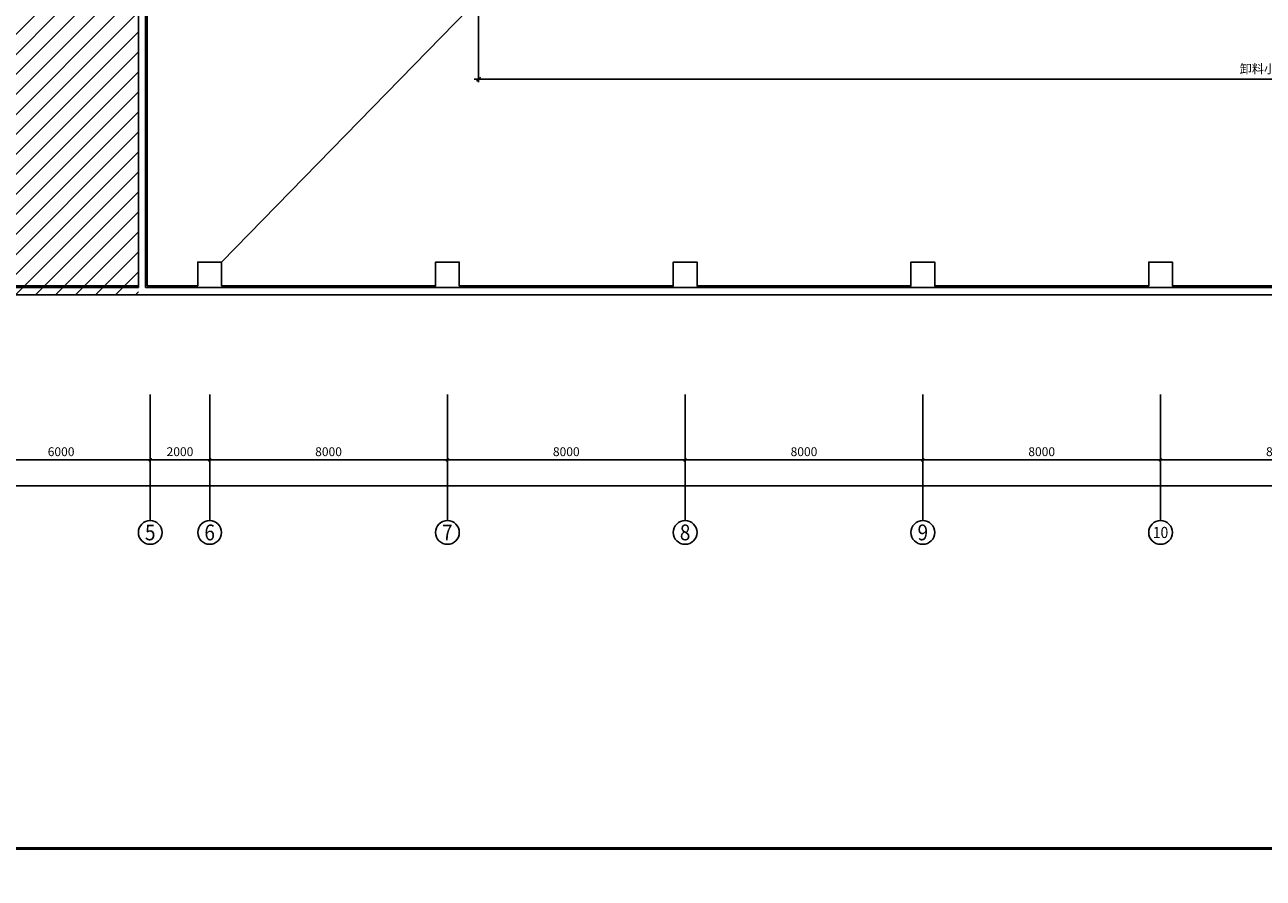
# Model space of a CAD drawing. Units: millimetres. Extents: x 3349024 to 3774728, y 1378009 to 1875085.
# Drawn here: x 3476150 to 3517828, y 1584271 to 1613001 of the extents above; entities that cross this region are included whole.
import ezdxf
from ezdxf.enums import TextEntityAlignment as Align

# ---------------------------------------------------------------- set-up
doc = ezdxf.new("R2010")
doc.units = ezdxf.units.MM
doc.header["$MEASUREMENT"] = 0
doc.linetypes.add('DASH', pattern=[0.35, 0.25, -0.1])
for name, color, linetype in [('AXIS', 3, 'Continuous'), ('AXIS_TEXT', 7, 'Continuous'), ('PUB_HATCH', 8, 'Continuous'), ('TK', 7, 'Continuous'), ('TK-WHITE', 7, 'Continuous'), ('WALL', 255, 'Continuous'), ('电-接地防雷-表格', 3, 'Continuous')]:
    doc.layers.add(name, color=color, linetype=linetype)
doc.styles.add('_TCH_AXIS', font='COMPLEX', dxfattribs={"bigfont": '_HZTXT'})
doc.styles.add('_TCH_DIM_T3', font='SIMPLEX', dxfattribs={"width": 0.705882, "bigfont": 'GBCBIG'})
doc.styles.add('COMPLEX', font='COMPLEX')
doc.styles.add('DIM_FONT', font='SIMPLEX.shx', dxfattribs={"width": 0.8})
doc.styles.add('宋体', font='simsun.ttc')
doc.dimstyles.new('_TCH_ARCH&&100', dxfattribs={"dimtxt": 297.5, "dimasz": 100, "dimexe": 250, "dimexo": 300, "dimgap": 126.25, "dimtad": 1, "dimdec": 0, "dimzin": 0, "dimdsep": 46, "dimtxsty": '_TCH_DIM_T3', "dimblk": 'ARCHTICK', "dimcen": 0.09, "dimclrt": 7, "dimazin": 2, "dimtfac": 1, "dimtdec": 0, "dimtix": 1, "dimtmove": 2, "dimatfit": 3, "dimfxl": 0, "dimtolj": 1, "dimtzin": 0, "dimarcsym": 0})
doc.dimstyles.new('DIMN 100', dxfattribs={"dimtxt": 300, "dimasz": 1, "dimexe": 100, "dimexo": 50, "dimgap": 150, "dimtad": 1, "dimdec": 0, "dimzin": 0, "dimdsep": 46, "dimtxsty": 'DIM_FONT', "dimblk": '_DIMX', "dimcen": 0.09, "dimclrt": 7, "dimadec": 0, "dimazin": 0, "dimtfac": 1, "dimtdec": 0, "dimtix": 1, "dimtmove": 2, "dimatfit": 3, "dimldrblk": '_DIMX', "dimfxl": 0, "dimtolj": 1, "dimtzin": 0, "dimarcsym": 0})

# ---------------------------------------------------------------- blocks, each defined once
blk = doc.blocks.new('lzA0_0.75_1')
at = {"layer": 'TK-WHITE'}
for points, const_width in [([(0, 0), (2080, 0), (2080, 841), (0, 841)], 0.01), ([(25, 10), (2070, 10), (2070, 831), (25, 831)], 1)]:
    blk.add_lwpolyline(points, close=True, dxfattribs=dict(at, const_width=const_width))
at = {"layer": 'TK', "style": '宋体', "width": 0.75}
blk.add_attdef('LZTQINS', text='', height=3, dxfattribs=at).set_placement((2070, 10), align=Align.MIDDLE)
blk = doc.blocks.new('_ArchTick')
at = {"color": 0, "linetype": 'ByBlock', "const_width": 0.4}
blk.add_lwpolyline([(-0.5, -0.5), (0.5, 0.5)], dxfattribs=at)
blk = doc.blocks.new('*D4590')
at = {"layer": 'AXIS', "color": 0, "lineweight": -2}
for p, q in [((1094610, 36454), (1094610, 34004)), ((1100610, 36454), (1100610, 34004)), ((1094610, 34254), (1100610, 34254))]:
    blk.add_line(p, q, dxfattribs=at)
at = {"layer": 'DEFPOINTS', "color": 0}
for p in [(1094610, 36754), (1100610, 36754), (1100610, 34254)]:
    blk.add_point(p, dxfattribs=at)
at = {"layer": 'AXIS', "color": 0, "linetype": 'ByBlock', "lineweight": -2, "xscale": 100, "yscale": 100, "zscale": 100, "rotation": 180}
blk.add_blockref('_ArchTick', (1094610, 34254), dxfattribs=at)
at = {"layer": 'AXIS', "color": 0, "linetype": 'ByBlock', "lineweight": -2, "xscale": 100, "yscale": 100, "zscale": 100}
blk.add_blockref('_ArchTick', (1100610, 34254), dxfattribs=at)
at = {"layer": 'AXIS', "color": 7, "insert": (1097610, 34529), "char_height": 297.5, "attachment_point": 5, "style": '_TCH_DIM_T3'}
blk.add_mtext('\\A1;6000', dxfattribs=at)
blk = doc.blocks.new('*D4591')
at = {"layer": 'AXIS', "color": 0, "lineweight": -2}
for p, q in [((1100610, 36454), (1100610, 34004)), ((1102610, 36454), (1102610, 34004)), ((1100610, 34254), (1102610, 34254))]:
    blk.add_line(p, q, dxfattribs=at)
at = {"layer": 'DEFPOINTS', "color": 0}
for p in [(1100610, 36754), (1102610, 36754), (1102610, 34254)]:
    blk.add_point(p, dxfattribs=at)
at = {"layer": 'AXIS', "color": 0, "linetype": 'ByBlock', "lineweight": -2, "xscale": 100, "yscale": 100, "zscale": 100, "rotation": 180}
blk.add_blockref('_ArchTick', (1100610, 34254), dxfattribs=at)
at = {"layer": 'AXIS', "color": 0, "linetype": 'ByBlock', "lineweight": -2, "xscale": 100, "yscale": 100, "zscale": 100}
blk.add_blockref('_ArchTick', (1102610, 34254), dxfattribs=at)
at = {"layer": 'AXIS', "color": 7, "insert": (1101610, 34529), "char_height": 297.5, "attachment_point": 5, "style": '_TCH_DIM_T3'}
blk.add_mtext('\\A1;2000', dxfattribs=at)
blk = doc.blocks.new('*D4592')
at = {"layer": 'AXIS', "color": 0, "lineweight": -2}
for p, q in [((1102610, 36454), (1102610, 34004)), ((1110610, 36454), (1110610, 34004)), ((1102610, 34254), (1110610, 34254))]:
    blk.add_line(p, q, dxfattribs=at)
at = {"layer": 'DEFPOINTS', "color": 0}
for p in [(1102610, 36754), (1110610, 36754), (1110610, 34254)]:
    blk.add_point(p, dxfattribs=at)
at = {"layer": 'AXIS', "color": 0, "linetype": 'ByBlock', "lineweight": -2, "xscale": 100, "yscale": 100, "zscale": 100, "rotation": 180}
blk.add_blockref('_ArchTick', (1102610, 34254), dxfattribs=at)
at = {"layer": 'AXIS', "color": 0, "linetype": 'ByBlock', "lineweight": -2, "xscale": 100, "yscale": 100, "zscale": 100}
blk.add_blockref('_ArchTick', (1110610, 34254), dxfattribs=at)
at = {"layer": 'AXIS', "color": 7, "insert": (1106610, 34529), "char_height": 297.5, "attachment_point": 5, "style": '_TCH_DIM_T3'}
blk.add_mtext('\\A1;8000', dxfattribs=at)
blk = doc.blocks.new('*D4593')
at = {"layer": 'AXIS', "color": 0, "lineweight": -2}
for p, q in [((1110610, 36454), (1110610, 34004)), ((1118610, 36454), (1118610, 34004)), ((1110610, 34254), (1118610, 34254))]:
    blk.add_line(p, q, dxfattribs=at)
at = {"layer": 'DEFPOINTS', "color": 0}
for p in [(1110610, 36754), (1118610, 36754), (1118610, 34254)]:
    blk.add_point(p, dxfattribs=at)
at = {"layer": 'AXIS', "color": 0, "linetype": 'ByBlock', "lineweight": -2, "xscale": 100, "yscale": 100, "zscale": 100, "rotation": 180}
blk.add_blockref('_ArchTick', (1110610, 34254), dxfattribs=at)
at = {"layer": 'AXIS', "color": 0, "linetype": 'ByBlock', "lineweight": -2, "xscale": 100, "yscale": 100, "zscale": 100}
blk.add_blockref('_ArchTick', (1118610, 34254), dxfattribs=at)
at = {"layer": 'AXIS', "color": 7, "insert": (1114610, 34529), "char_height": 297.5, "attachment_point": 5, "style": '_TCH_DIM_T3'}
blk.add_mtext('\\A1;8000', dxfattribs=at)
blk = doc.blocks.new('*D4594')
at = {"layer": 'AXIS', "color": 0, "lineweight": -2}
for p, q in [((1118610, 36454), (1118610, 34004)), ((1126610, 36454), (1126610, 34004)), ((1118610, 34254), (1126610, 34254))]:
    blk.add_line(p, q, dxfattribs=at)
at = {"layer": 'DEFPOINTS', "color": 0}
for p in [(1118610, 36754), (1126610, 36754), (1126610, 34254)]:
    blk.add_point(p, dxfattribs=at)
at = {"layer": 'AXIS', "color": 0, "linetype": 'ByBlock', "lineweight": -2, "xscale": 100, "yscale": 100, "zscale": 100, "rotation": 180}
blk.add_blockref('_ArchTick', (1118610, 34254), dxfattribs=at)
at = {"layer": 'AXIS', "color": 0, "linetype": 'ByBlock', "lineweight": -2, "xscale": 100, "yscale": 100, "zscale": 100}
blk.add_blockref('_ArchTick', (1126610, 34254), dxfattribs=at)
at = {"layer": 'AXIS', "color": 7, "insert": (1122610, 34529), "char_height": 297.5, "attachment_point": 5, "style": '_TCH_DIM_T3'}
blk.add_mtext('\\A1;8000', dxfattribs=at)
blk = doc.blocks.new('*D4595')
at = {"layer": 'AXIS', "color": 0, "lineweight": -2}
for p, q in [((1126610, 36454), (1126610, 34004)), ((1134610, 36454), (1134610, 34004)), ((1126610, 34254), (1134610, 34254))]:
    blk.add_line(p, q, dxfattribs=at)
at = {"layer": 'DEFPOINTS', "color": 0}
for p in [(1126610, 36754), (1134610, 36754), (1134610, 34254)]:
    blk.add_point(p, dxfattribs=at)
at = {"layer": 'AXIS', "color": 0, "linetype": 'ByBlock', "lineweight": -2, "xscale": 100, "yscale": 100, "zscale": 100, "rotation": 180}
blk.add_blockref('_ArchTick', (1126610, 34254), dxfattribs=at)
at = {"layer": 'AXIS', "color": 0, "linetype": 'ByBlock', "lineweight": -2, "xscale": 100, "yscale": 100, "zscale": 100}
blk.add_blockref('_ArchTick', (1134610, 34254), dxfattribs=at)
at = {"layer": 'AXIS', "color": 7, "insert": (1130610, 34529), "char_height": 297.5, "attachment_point": 5, "style": '_TCH_DIM_T3'}
blk.add_mtext('\\A1;8000', dxfattribs=at)
blk = doc.blocks.new('*D4596')
at = {"layer": 'AXIS', "color": 0, "lineweight": -2}
for p, q in [((1134610, 36454), (1134610, 34004)), ((1142610, 36454), (1142610, 34004)), ((1134610, 34254), (1142610, 34254))]:
    blk.add_line(p, q, dxfattribs=at)
at = {"layer": 'DEFPOINTS', "color": 0}
for p in [(1134610, 36754), (1142610, 36754), (1142610, 34254)]:
    blk.add_point(p, dxfattribs=at)
at = {"layer": 'AXIS', "color": 0, "linetype": 'ByBlock', "lineweight": -2, "xscale": 100, "yscale": 100, "zscale": 100, "rotation": 180}
blk.add_blockref('_ArchTick', (1134610, 34254), dxfattribs=at)
at = {"layer": 'AXIS', "color": 0, "linetype": 'ByBlock', "lineweight": -2, "xscale": 100, "yscale": 100, "zscale": 100}
blk.add_blockref('_ArchTick', (1142610, 34254), dxfattribs=at)
at = {"layer": 'AXIS', "color": 7, "insert": (1138610, 34529), "char_height": 297.5, "attachment_point": 5, "style": '_TCH_DIM_T3'}
blk.add_mtext('\\A1;8000', dxfattribs=at)
blk = doc.blocks.new('*D4609')
at = {"layer": 'AXIS', "color": 0, "lineweight": -2}
for p, q in [((1062460, 35227), (1062460, 33126)), ((1235250, 35227), (1235250, 33126)), ((1062460, 33376), (1235250, 33376))]:
    blk.add_line(p, q, dxfattribs=at)
at = {"layer": 'DEFPOINTS', "color": 0}
for p in [(1062460, 35527), (1235250, 35527), (1235250, 33376)]:
    blk.add_point(p, dxfattribs=at)
at = {"layer": 'AXIS', "color": 0, "linetype": 'ByBlock', "lineweight": -2, "xscale": 100, "yscale": 100, "zscale": 100, "rotation": 180}
blk.add_blockref('_ArchTick', (1062460, 33376), dxfattribs=at)
at = {"layer": 'AXIS', "color": 0, "linetype": 'ByBlock', "lineweight": -2, "xscale": 100, "yscale": 100, "zscale": 100}
blk.add_blockref('_ArchTick', (1235250, 33376), dxfattribs=at)
at = {"layer": 'AXIS', "color": 7, "insert": (1148855, 33651), "char_height": 297.5, "attachment_point": 5, "style": '_TCH_DIM_T3'}
blk.add_mtext('\\A1;172791', dxfattribs=at)
blk = doc.blocks.new('_AXISO')
at = {"color": 0}
blk.add_circle((0, 0), 0.5, dxfattribs=at)
at = {"layer": 'AXIS_TEXT', "color": 0, "style": 'COMPLEX'}
blk.add_attdef('A', text='', height=0.56, dxfattribs=at).set_placement((-0.25, -0.28), (0.25, -0.28), align=Align.FIT)
blk = doc.blocks.new('A$C012136A6')
at = {"color": 0}
for points in [[(37600, -44850), (32400, -44850)], [(79600, -44850), (72400, -44850), (72400, -44050), (71600, -44050), (71600, -44850), (64400, -44850), (64400, -44050), (63600, -44050), (63600, -44850), (56400, -44850), (56400, -44050), (55600, -44050), (55600, -44850), (48400, -44850), (48400, -44050), (47600, -44050), (47600, -44850), (40400, -44850), (40400, -44050), (39600, -44050), (39600, -44850), (37900, -44850), (37900, -150)]]:
    blk.add_lwpolyline(points, dxfattribs=at)
blk = doc.blocks.new('_DIMX')
blk.add_line((-150, 0), (150, 0))
at = {"const_width": 50}
blk.add_lwpolyline([(-70, -70), (70, 70)], dxfattribs=at)
blk = doc.blocks.new('*D4855')
at = {"color": 0, "linetype": 'Continuous', "lineweight": -2, "ltscale": 0.5}
for p, q in [((1242229, 352254), (1242229, 343010)), ((1298679, 352254), (1298679, 343010)), ((1298678, 343110), (1242230, 343110))]:
    blk.add_line(p, q, dxfattribs=at)
at = {"layer": 'DEFPOINTS', "color": 0}
for p in [(1242229, 352304), (1298679, 352304), (1242229, 343110)]:
    blk.add_point(p, dxfattribs=at)
at = {"color": 0, "linetype": 'ByBlock', "lineweight": -2, "rotation": 180}
blk.add_blockref('_DIMX', (1242229, 343110), dxfattribs=at)
at = {"color": 0, "linetype": 'ByBlock', "lineweight": -2}
blk.add_blockref('_DIMX', (1298679, 343110), dxfattribs=at)
at = {"color": 7, "insert": (1270454, 343458), "char_height": 300, "attachment_point": 5, "style": 'DIM_FONT', "bg_fill": 3, "box_fill_scale": 1.25, "bg_fill_color": 256, "bg_fill_true_color": 13158600, "bg_fill_transparency": 0}
blk.add_mtext('\\A1;{\\fSimSun|b0|i0|c134|p2;卸料小车移动范围（}56450{\\fSimSun|b0|i0|c134|p2;）}', dxfattribs=at)
blk = doc.blocks.new('1#中间料库轴网')
at = {"layer": 'AXIS', "color": 0}
for p, q in [((1100610, 36211.7), (1100610, 32211.7)), ((1102610, 36211.7), (1102610, 32211.7)), ((1110610, 36211.7), (1110610, 32211.7)), ((1118610, 36211.7), (1118610, 32211.7)), ((1126610, 36211.7), (1126610, 32211.7)), ((1134610, 36211.7), (1134610, 32211.7))]:
    blk.add_line(p, q, dxfattribs=at)
ref = blk.add_blockref('_AXISO', (1100610, 31811.7), dxfattribs=dict(at, xscale=800, yscale=800, zscale=800))
ref.add_attrib('A', '5', dxfattribs={"layer": 'AXIS_TEXT', "height": 532.5, "style": '_TCH_AXIS'}).set_placement((1100432.5, 31545.4), (1100787.5, 31545.4), align=Align.FIT)
ref = blk.add_blockref('_AXISO', (1102610, 31811.7), dxfattribs=dict(at, xscale=800, yscale=800, zscale=800))
ref.add_attrib('A', '6', dxfattribs={"layer": 'AXIS_TEXT', "height": 532.5, "style": '_TCH_AXIS'}).set_placement((1102432.5, 31545.4), (1102787.5, 31545.4), align=Align.FIT)
ref = blk.add_blockref('_AXISO', (1110610, 31811.7), dxfattribs=dict(at, xscale=800, yscale=800, zscale=800))
ref.add_attrib('A', '7', dxfattribs={"layer": 'AXIS_TEXT', "height": 532.5, "style": '_TCH_AXIS'}).set_placement((1110432.5, 31545.4), (1110787.5, 31545.4), align=Align.FIT)
ref = blk.add_blockref('_AXISO', (1118610, 31811.7), dxfattribs=dict(at, xscale=800, yscale=800, zscale=800))
ref.add_attrib('A', '8', dxfattribs={"layer": 'AXIS_TEXT', "height": 532.5, "style": '_TCH_AXIS'}).set_placement((1118432.5, 31545.4), (1118787.5, 31545.4), align=Align.FIT)
ref = blk.add_blockref('_AXISO', (1126610, 31811.7), dxfattribs=dict(at, xscale=800, yscale=800, zscale=800))
ref.add_attrib('A', '9', dxfattribs={"layer": 'AXIS_TEXT', "height": 532.5, "style": '_TCH_AXIS'}).set_placement((1126432.5, 31545.4), (1126787.5, 31545.4), align=Align.FIT)
ref = blk.add_blockref('_AXISO', (1134610, 31811.7), dxfattribs=dict(at, xscale=800, yscale=800, zscale=800))
ref.add_attrib('A', '10', dxfattribs={"layer": 'AXIS_TEXT', "height": 375.37, "style": '_TCH_AXIS'}).set_placement((1134350.8, 31624), (1134869.2, 31624), align=Align.FIT)
for p1, p2, distance, picture, middle in [((1094610, 36754), (1100610, 36754), -2500, '*D4590', (1097610, 34529)), ((1100610, 36754), (1102610, 36754), -2500, '*D4591', (1101610, 34529)), ((1102610, 36754), (1110610, 36754), -2500, '*D4592', (1106610, 34529)), ((1110610, 36754), (1118610, 36754), -2500, '*D4593', (1114610, 34529)), ((1118610, 36754), (1126610, 36754), -2500, '*D4594', (1122610, 34529)), ((1126610, 36754), (1134610, 36754), -2500, '*D4595', (1130610, 34529)), ((1134610, 36754), (1142610, 36754), -2500, '*D4596', (1138610, 34529)), ((1062459.7, 35527.2), (1235250.3, 35527.2), -2151.7, '*D4609', (1148855, 33650.5))]:
    dim = blk.add_aligned_dim(p1=p1, p2=p2, distance=distance, dimstyle='_TCH_ARCH&&100', dxfattribs=at)
    dim.commit()
    dim.dimension.update_dxf_attribs({"geometry": picture, "text_midpoint": middle})
blk = doc.blocks.new('fsdfsfdsfsdfdsf')
at = {"layer": 'PUB_HATCH'}
h = blk.add_hatch(dxfattribs=at)
h.set_pattern_fill('ANSI31', color=0, scale=300)
h.set_pattern_definition([(45, (130568.84, 296042.2), (-336.7596, 336.7596), [])])
h.paths.add_polyline_path([(1193028.6, 381154.4), (1230778.6, 381154.4), (1230778.6, 335854.4), (1193028.6, 335854.4)])
at = {"color": 0}
blk.add_lwpolyline([(1233578.9, 336954.4), (1243753.2, 347386.2), (1313028.9, 350254.4)], dxfattribs=at)
at = {"layer": 'WALL', "color": 0}
for p, q in [((1230778.6, 380914.4), (1230778.6, 336094.4)), ((1231018.6, 380914.4), (1231018.6, 336094.4)), ((1193018.9, 336094.4), (1230778.6, 336094.4)), ((1231018.6, 336094.4), (1290898.9, 336094.4)), ((1192778.9, 335854.4), (1230928.6, 335854.4)), ((1230928.6, 335854.4), (1290898.9, 335854.4))]:
    blk.add_line(p, q, dxfattribs=at)
at = {"color": 8, "linetype": 'DASH'}
blk.add_blockref('1#中间料库轴网', (130568.8, 296042.2), dxfattribs=at)
at = {"color": 0}
blk.add_blockref('A$C012136A6', (1193178.9, 381004.4), dxfattribs=at)
at = {"color": 0, "ltscale": 0.5}
dim = blk.add_linear_dim(base=(1242228.9, 343110.4), p1=(1298678.9, 352304.4), p2=(1242228.9, 352304.4), text='{\\fSimSun|b0|i0|c134|p2;卸料小车移动范围（}<>{\\fSimSun|b0|i0|c134|p2;）}', dimstyle='DIMN 100', override={"dimfxl": 100, "dimtfill": 1, "dimtfillclr": 256, "dimarcsym": 1}, dxfattribs=at)
dim.commit()
dim.dimension.update_dxf_attribs({"geometry": '*D4855', "text_midpoint": (1270453.9, 343458.2)})

msp = doc.modelspace()

# ---------------------------------------------------------------- block references
at = {"xscale": 100, "yscale": 100, "zscale": 100}
msp.add_blockref('lzA0_0.75_1', (3431576, 1584271), dxfattribs=at)

# ---------------------------------------------------------------- next in the draw order: block references
at = {"layer": '电-接地防雷-表格', "color": 8}
msp.add_blockref('fsdfsfdsfsdfdsf', (2249194, 1268058), dxfattribs=at)

doc.saveas('drawing.dxf')
